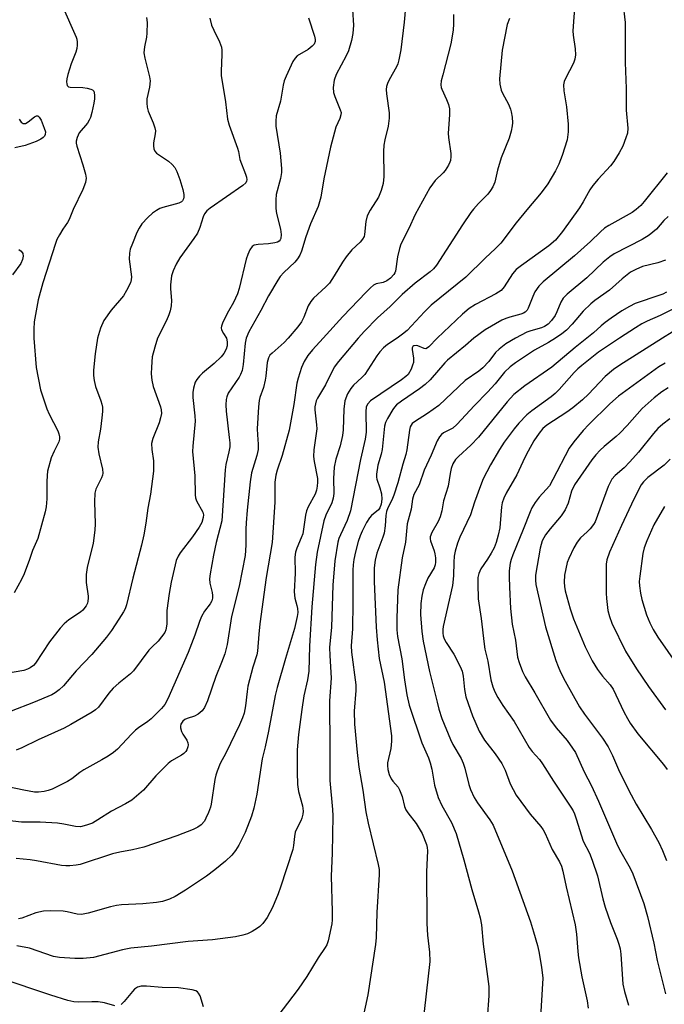
# Model space of a CAD drawing. Units: inches. Extents: x 1327762 to 1333763, y 529446 to 533446.
# Drawn here: x 1328388 to 1328564, y 530819 to 531087 of the extents above; entities that cross this region are included whole.
import ezdxf

# ---------------------------------------------------------------- set-up
doc = ezdxf.new("R2010")
doc.units = ezdxf.units.IN
doc.header["$MEASUREMENT"] = 0
doc.layers.add('Undefined', color=1, linetype='Continuous')

msp = doc.modelspace()

# ---------------------------------------------------------------- linework, layer by layer
at = {"layer": 'Undefined'}
for points, elevation in [([(1328467.11, 531087.32), (1328468.69, 531082.27), (1328468.87, 531081.43), (1328468.87, 531080.88), (1328468.64, 531080.14), (1328468.12, 531079.54), (1328466.97, 531078.7), (1328464, 531076.92), (1328463.41, 531076.34), (1328462.82, 531075.37), (1328460.99, 531071.43), (1328460.47, 531070.09), (1328460.21, 531068.99), (1328459.47, 531064.57), (1328458.32, 531060.57), (1328458.15, 531059.16), (1328458.21, 531057.74), (1328459.41, 531050.42), (1328459.77, 531046.29), (1328459.7, 531045.17), (1328459.43, 531043.53), (1328458.31, 531039.15), (1328458.19, 531037.69), (1328458.18, 531035.35), (1328458.37, 531033.95), (1328459.44, 531029.71), (1328459.62, 531028.28), (1328459.56, 531027.21), (1328459.38, 531026.81), (1328459.1, 531026.48), (1328458.67, 531026.22), (1328457.9, 531025.98), (1328456.22, 531025.69), (1328453.37, 531025.58), (1328452.33, 531025.37), (1328451.71, 531024.98), (1328451.13, 531024.12), (1328450.55, 531022.85), (1328450.07, 531021.54), (1328448.17, 531013.6), (1328447.73, 531012.14), (1328446.66, 531009.78), (1328445.29, 531007.4), (1328444.39, 531005.62), (1328443.66, 531004.08), (1328443.39, 531003.31), (1328443.33, 531002.81), (1328443.44, 531002.28), (1328443.94, 531001.31), (1328444.76, 531000)], 396), ([(1328479.07, 531089.5), (1328479.33, 531085.29), (1328479.15, 531083.05), (1328478.78, 531081.09), (1328477.94, 531078.33), (1328477.31, 531076.98), (1328474.64, 531071.83), (1328474.05, 531070.28), (1328473.84, 531068.33), (1328473.91, 531066.95), (1328474.25, 531065.83), (1328475.75, 531062.25), (1328475.94, 531061.51), (1328475.93, 531060.84), (1328475.63, 531059.88), (1328474.51, 531057.47), (1328473.04, 531052.03), (1328471.28, 531043.42), (1328470.42, 531038.46), (1328469.76, 531035.88), (1328467.64, 531031.2), (1328466.39, 531027.63), (1328465.18, 531023.71), (1328464.72, 531022.64), (1328464.08, 531021.64), (1328463.36, 531020.7), (1328460.39, 531017.88), (1328459.41, 531016.78), (1328458.72, 531015.83), (1328456.16, 531011.55), (1328454.1, 531007.52), (1328450.88, 531001.76), (1328450.07, 531000)], 394), ([(1328440.23, 531087.24), (1328440.71, 531085.28), (1328441.27, 531083.93), (1328442.87, 531080.78), (1328443.41, 531079.3), (1328443.51, 531078.44), (1328443.52, 531077.28), (1328443.27, 531072.73), (1328443.28, 531071.6), (1328444.45, 531064.38), (1328445.01, 531059.71), (1328445.47, 531058.07), (1328447.78, 531051.75), (1328448.01, 531050.91), (1328448.36, 531048.67), (1328449.94, 531044.74), (1328450.17, 531043.93), (1328450.26, 531043.18), (1328450.19, 531042.76), (1328450, 531042.35), (1328449.23, 531041.58), (1328440.29, 531035.43), (1328439.42, 531034.73), (1328438.76, 531033.92), (1328438.4, 531033.07), (1328437.49, 531030.2), (1328436.84, 531028.63), (1328435.89, 531027.17), (1328432.05, 531021.87), (1328431.06, 531020.14), (1328430.2, 531018.37), (1328429.82, 531017.02), (1328429.48, 531014.54), (1328429.48, 531013.45), (1328429.8, 531010.26), (1328429.68, 531008.85), (1328429.42, 531007.46), (1328429.08, 531006.4), (1328428.42, 531004.85), (1328425.99, 531000)], 398), ([(1328564.79, 531045.1), (1328558.51, 531037.28), (1328557.55, 531036.18), (1328556.35, 531035.08), (1328555.23, 531034.26), (1328548.88, 531030.75), (1328547.67, 531029.98), (1328546.56, 531029.02), (1328543.86, 531026.4), (1328539.5, 531022.5), (1328530.97, 531015.41), (1328529.82, 531014.19), (1328528.76, 531012.62), (1328528.15, 531011.39), (1328526.94, 531008.23), (1328526.59, 531007.61), (1328526.11, 531007.11), (1328525.66, 531006.84), (1328524.91, 531006.53), (1328521.9, 531005.75), (1328520.78, 531005.37), (1328519.71, 531004.9), (1328515.19, 531002.32), (1328512.11, 531000)], 382), ([(1328565.03, 531033.2), (1328563.88, 531032.11), (1328561.85, 531029.74), (1328559.89, 531028.1), (1328557.94, 531026.92), (1328550.32, 531022.99), (1328549.12, 531022.22), (1328547.3, 531020.74), (1328542.92, 531016.46), (1328537.5, 531011.97), (1328536.44, 531010.94), (1328535.76, 531009.87), (1328534.74, 531007.22), (1328534.25, 531006.2), (1328533.29, 531004.83), (1328532.32, 531003.83), (1328531.34, 531003.2), (1328530.55, 531002.83), (1328527.6, 531002.03), (1328526.58, 531001.66), (1328523.41, 531000)], 380), ([(1328564.3, 531021.29), (1328562.25, 531020.53), (1328558.01, 531019.52), (1328556.23, 531018.77), (1328554.77, 531017.99), (1328552.49, 531016.19), (1328549.03, 531013.08), (1328545.09, 531010.28), (1328543.97, 531009.37), (1328541.88, 531007.34), (1328538.88, 531003.84), (1328537.32, 531002.17), (1328536.1, 531001.17), (1328534.32, 531000)], 378), ([(1328564.55, 531012.59), (1328563.53, 531012.04), (1328562.75, 531011.73), (1328556.06, 531009.45), (1328554.48, 531008.68), (1328552.43, 531007.51), (1328549.49, 531005.5), (1328547.89, 531004.3), (1328546.8, 531003.42), (1328544.68, 531001.48), (1328542.85, 531000)], 376), ([(1328567.02, 531008.31), (1328562.8, 531006.17), (1328559.33, 531004.66), (1328557.83, 531003.9), (1328556.12, 531002.88), (1328551.81, 531000)], 374), ([(1328568.71, 531003.28), (1328563.46, 531000)], 372), ([(1328409.59, 531000), (1328408.96, 530995.78), (1328408.56, 530991.32), (1328408.51, 530989.83), (1328408.68, 530988.48), (1328409.05, 530986.88), (1328410.53, 530982.94), (1328410.8, 530982.09), (1328410.95, 530981.24), (1328410.98, 530980.08), (1328410.84, 530978.36), (1328410.43, 530975.24), (1328409.83, 530971.78), (1328409.72, 530970.32), (1328409.98, 530968.53), (1328410.99, 530964.35), (1328411.11, 530963.25), (1328411.03, 530962.73), (1328410.75, 530961.99), (1328409.15, 530958.85), (1328408.89, 530957.79), (1328408.84, 530955.48), (1328408.99, 530949.46), (1328408.89, 530947.72), (1328408.42, 530944.17), (1328406.85, 530937.55), (1328406.59, 530935.67), (1328406.57, 530933.44), (1328407.09, 530929.75), (1328407.11, 530929.19), (1328407.02, 530928.37), (1328406.88, 530927.85), (1328406.51, 530927.07), (1328405.64, 530925.92), (1328404.97, 530925.38), (1328401.79, 530923.32), (1328400.57, 530922.22), (1328399.45, 530921.04), (1328396.54, 530917.33), (1328392.77, 530911.48), (1328392.23, 530910.87), (1328391.33, 530910.2), (1328390.59, 530909.83), (1328389.56, 530909.52), (1328383.73, 530908.48)], 400), ([(1328450.07, 531000), (1328449.87, 530998.63), (1328449.34, 530992.86), (1328449, 530991.18), (1328448.59, 530990.13), (1328448.19, 530989.38), (1328445.25, 530985.02), (1328444.86, 530984.08), (1328444.7, 530983.32), (1328444.62, 530981.89), (1328444.66, 530980.16), (1328445.5, 530973), (1328445.62, 530971.54), (1328445.62, 530970.39), (1328445.41, 530969.05), (1328444.61, 530965.63), (1328444.37, 530964.18), (1328443.51, 530950.28), (1328441.98, 530944.4), (1328441.23, 530940.93), (1328440.28, 530935.84), (1328440.17, 530934.44), (1328440.19, 530933.32), (1328440.83, 530930.72), (1328440.95, 530929.92), (1328440.93, 530929.19), (1328440.75, 530928.46), (1328440.32, 530927.65), (1328438.73, 530925.61), (1328437.95, 530924.17), (1328437.44, 530922.87), (1328436.15, 530919.07), (1328434.35, 530914.43), (1328428.8, 530901.75), (1328427.98, 530900.23), (1328427.02, 530899.11), (1328424.22, 530896.31), (1328423.3, 530895.57), (1328420.78, 530893.86), (1328419.99, 530893.23), (1328418.87, 530892.14), (1328415.11, 530888.09), (1328414.02, 530887.14), (1328412.55, 530886.17), (1328410.78, 530885.11), (1328405.9, 530882.47), (1328404.78, 530881.69), (1328402.62, 530879.98), (1328401.46, 530879.26), (1328397.31, 530877.18), (1328396.24, 530876.8), (1328395.08, 530876.56), (1328393.61, 530876.36), (1328392.45, 530876.37), (1328389.6, 530876.85), (1328384.78, 530877.85)], 394), ([(1328461.58, 531000), (1328460.44, 530998.89), (1328457.15, 530995.97), (1328456.59, 530995.37), (1328456.17, 530994.71), (1328455.81, 530993.44), (1328455.5, 530989.71), (1328455.33, 530988.57), (1328454.8, 530986.59), (1328453.87, 530983.9), (1328453.67, 530983.06), (1328453.47, 530981.28), (1328453.11, 530975.33), (1328453.16, 530973.7), (1328453.4, 530971.14), (1328453.37, 530969.7), (1328453.05, 530968.03), (1328451.61, 530963.34), (1328451.17, 530960.93), (1328450.37, 530953.21), (1328450.1, 530949.75), (1328450.02, 530948.01), (1328450.01, 530943.6), (1328449.81, 530940.84), (1328448.21, 530932.46), (1328446.16, 530924.2), (1328444.91, 530916.54), (1328444.61, 530915.15), (1328444.28, 530914.06), (1328443.4, 530911.65), (1328441.84, 530907.84), (1328439.59, 530901.26), (1328438.79, 530899.43), (1328438.09, 530898.54), (1328437.02, 530897.59), (1328436.04, 530897.02), (1328434.09, 530896.44), (1328433.38, 530896.12), (1328432.86, 530895.68), (1328432.36, 530894.83), (1328432.24, 530894.36), (1328432.25, 530893.87), (1328432.53, 530892.86), (1328432.89, 530892.13), (1328433.96, 530890.49), (1328434.26, 530889.77), (1328434.29, 530889.24), (1328434.21, 530888.7), (1328433.96, 530887.92), (1328433.69, 530887.44), (1328433.15, 530886.88), (1328432.51, 530886.41), (1328429.75, 530884.89), (1328428.83, 530884.17), (1328425.5, 530880.79), (1328422.13, 530876.93), (1328420.26, 530875.22), (1328418.95, 530874.16), (1328417.23, 530873.16), (1328413.4, 530871.2), (1328409.74, 530868.81), (1328408.26, 530867.94), (1328406.65, 530867.31), (1328404.97, 530866.93), (1328403.66, 530866.98), (1328400.48, 530867.66), (1328398.71, 530867.86), (1328393.98, 530868.17), (1328388.94, 530868.21), (1328385.02, 530868.6)], 392), ([(1328425.99, 531000), (1328425.2, 530997.57), (1328424.55, 530994.98), (1328424.29, 530992.09), (1328424.27, 530990.34), (1328424.47, 530988.57), (1328424.8, 530986.82), (1328426.82, 530981.29), (1328427, 530980.49), (1328427.02, 530979.49), (1328426.81, 530978.34), (1328426.42, 530976.92), (1328424.7, 530972.67), (1328424.38, 530971.35), (1328424.4, 530969.73), (1328424.87, 530966.6), (1328424.85, 530963.76), (1328424.1, 530957.52), (1328423.32, 530953.73), (1328422.8, 530949.66), (1328422.28, 530946.48), (1328421.63, 530943.66), (1328419.24, 530934.65), (1328417.54, 530927.35), (1328417.17, 530926.31), (1328416.71, 530925.44), (1328415.42, 530923.51), (1328413.47, 530920.36), (1328412.12, 530918.55), (1328408.07, 530913.86), (1328403.86, 530909.42), (1328400.4, 530905.31), (1328399.22, 530904.18), (1328398.14, 530903.37), (1328397.17, 530902.88), (1328392.17, 530900.77), (1328386.16, 530898.4)], 398), ([(1328392.26, 531000), (1328392.9, 530992.02), (1328394.09, 530985.92), (1328395.84, 530980.76), (1328396.51, 530979.3), (1328398.81, 530974.75), (1328399.13, 530973.97), (1328399.32, 530973.18), (1328399.27, 530972.47), (1328399.07, 530971.75), (1328397.8, 530969.22), (1328397.03, 530967.39), (1328396.06, 530963.75), (1328395.9, 530962.61), (1328395.81, 530960.89), (1328395.85, 530956.27), (1328395.65, 530954.06), (1328395.42, 530952.67), (1328393.35, 530945.41), (1328391.94, 530942.17), (1328391.09, 530939.69), (1328389.64, 530935.85), (1328388.91, 530934.25), (1328386.92, 530930.62)], 402), ([(1328471.08, 531000), (1328468.15, 530996.84), (1328466.93, 530995.33), (1328465.9, 530993.71), (1328465.21, 530992.05), (1328464.26, 530989.14), (1328463.9, 530987.74), (1328463.08, 530981.93), (1328461.86, 530974.92), (1328459.93, 530968.04), (1328458.56, 530964.09), (1328458.21, 530962.72), (1328457.92, 530960.78), (1328457.94, 530955.33), (1328457.15, 530944.38), (1328455.54, 530934.79), (1328453.83, 530922.22), (1328453.55, 530919.42), (1328453.24, 530914.79), (1328453.02, 530913.72), (1328451.97, 530910.42), (1328450.58, 530905.23), (1328450.34, 530903.75), (1328449.91, 530899.89), (1328449.54, 530897.91), (1328449.11, 530896.61), (1328448.31, 530894.68), (1328444.58, 530886.98), (1328443.03, 530884.14), (1328442.18, 530882.06), (1328441.84, 530880.99), (1328441.6, 530879.82), (1328440.59, 530873.07), (1328440.37, 530872.22), (1328439.86, 530870.84), (1328439.16, 530869.22), (1328438.73, 530868.47), (1328437.83, 530867.45), (1328436.98, 530866.77), (1328435.66, 530866.13), (1328431.2, 530864.45), (1328422.25, 530861.4), (1328419.2, 530860.64), (1328415.7, 530859.99), (1328413.75, 530859.54), (1328404.93, 530856.67), (1328403.81, 530856.46), (1328402.13, 530856.3), (1328401.01, 530856.25), (1328399.85, 530856.36), (1328393.01, 530857.68), (1328391.3, 530857.93), (1328387.45, 530858.29)], 390), ([(1328444.76, 531000), (1328444.92, 530999.04), (1328444.9, 530997.91), (1328444.68, 530997.02), (1328444.06, 530995.84), (1328443.31, 530994.97), (1328441.42, 530993.16), (1328438.26, 530990.51), (1328437.42, 530989.7), (1328436.71, 530988.8), (1328436.27, 530988.06), (1328435.75, 530986.41), (1328435.61, 530985.26), (1328435.61, 530983.82), (1328436.12, 530978.85), (1328436.19, 530977.39), (1328435.56, 530970.62), (1328435.5, 530969.16), (1328436.09, 530962.55), (1328436.26, 530957.34), (1328436.36, 530956.52), (1328436.59, 530955.75), (1328438.3, 530952.61), (1328438.46, 530951.91), (1328438.44, 530951.21), (1328438.02, 530949.81), (1328437.33, 530948.52), (1328435.52, 530945.87), (1328432.15, 530941.55), (1328431.58, 530940.63), (1328431.07, 530939.42), (1328429.71, 530933.54), (1328429.18, 530930.43), (1328428.55, 530925.84), (1328428.52, 530922.1), (1328428.27, 530920.58), (1328427.93, 530919.84), (1328427.09, 530918.64), (1328426.13, 530917.52), (1328424.49, 530915.98), (1328423.62, 530915.03), (1328419.45, 530909.41), (1328418.62, 530908.61), (1328415.44, 530906.07), (1328413.89, 530904.69), (1328412.69, 530903.29), (1328409.86, 530899.52), (1328409.09, 530898.78), (1328408.17, 530898.13), (1328402.38, 530894.76), (1328400.59, 530893.8), (1328393.5, 530890.57), (1328389.05, 530888.38), (1328387.46, 530887.78)], 396), ([(1328491.19, 531000), (1328488.56, 530998.27), (1328487.51, 530997.35), (1328486.55, 530996.34), (1328485.71, 530995.2), (1328482.38, 530990.14), (1328481.61, 530989.32), (1328479.33, 530987.18), (1328478.58, 530986.34), (1328477.75, 530984.85), (1328477.02, 530982.99), (1328476.72, 530980.64), (1328476.52, 530975.02), (1328476.37, 530973.55), (1328475.67, 530970.67), (1328474.5, 530967.09), (1328474.09, 530964.91), (1328473.89, 530961.81), (1328473.94, 530957.73), (1328473.83, 530956.41), (1328473.42, 530955.18), (1328471.8, 530951.82), (1328471.27, 530950.3), (1328469.47, 530941.71), (1328469.01, 530938.41), (1328468, 530926.82), (1328467.36, 530916.12), (1328467.22, 530909.27), (1328466.85, 530906.97), (1328465.85, 530902.59), (1328465.24, 530898.84), (1328464.38, 530892.05), (1328463.98, 530887.92), (1328463.98, 530881.8), (1328464.13, 530878.46), (1328464.39, 530876.48), (1328465.43, 530872.58), (1328465.59, 530871.14), (1328465.52, 530870.32), (1328465.27, 530869.26), (1328464.99, 530868.49), (1328463.79, 530866.22), (1328463.46, 530865.45), (1328463.24, 530864.3), (1328463.01, 530861.82), (1328462.79, 530860.72), (1328459.5, 530850.46), (1328458.84, 530848.62), (1328457.3, 530844.92), (1328455.86, 530842.22), (1328455.41, 530841.52), (1328454.65, 530840.6), (1328453.81, 530839.77), (1328453.16, 530839.25), (1328451.76, 530838.34), (1328450.51, 530837.78), (1328449.19, 530837.35), (1328447.19, 530836.97), (1328440.94, 530836.12), (1328434.33, 530835.62), (1328424.37, 530834.39), (1328418.74, 530833.84), (1328416.46, 530833.37), (1328408.53, 530831.31), (1328405.74, 530831.04), (1328403.45, 530831.01), (1328399.31, 530831.29), (1328397.64, 530831.59), (1328391.13, 530833.84), (1328387.7, 530834.5)], 386), ([(1328480.59, 531000), (1328475.29, 530993.69), (1328474.1, 530992.13), (1328471.74, 530987.33), (1328469.54, 530983.66), (1328469.21, 530982.94), (1328468.96, 530982.14), (1328468.84, 530981.29), (1328468.85, 530980.46), (1328469.28, 530976.46), (1328469.33, 530975.31), (1328468.58, 530969.59), (1328468.46, 530967.83), (1328468.63, 530966.4), (1328469.51, 530961.82), (1328469.57, 530960.76), (1328469.47, 530959.67), (1328469.24, 530958.59), (1328468.88, 530957.52), (1328467, 530954.06), (1328466.52, 530952.98), (1328466.25, 530951.84), (1328465.75, 530948.03), (1328465.5, 530946.76), (1328465.12, 530945.67), (1328463.87, 530942.82), (1328463.55, 530941.74), (1328463.38, 530940.32), (1328463.47, 530935.99), (1328463.22, 530930.92), (1328463.39, 530929.23), (1328463.94, 530927.23), (1328464.08, 530926.41), (1328464.14, 530925.32), (1328464.04, 530924.2), (1328463.29, 530920.95), (1328460.84, 530912.8), (1328458.55, 530904.89), (1328457.99, 530902.71), (1328456.21, 530892.92), (1328455.32, 530888.73), (1328454.49, 530885.38), (1328453.04, 530875.84), (1328452.22, 530871.94), (1328451.54, 530869.85), (1328449.88, 530865.39), (1328448.14, 530861.92), (1328447.25, 530860.41), (1328446.24, 530859.15), (1328444.51, 530857.51), (1328441.58, 530855.16), (1328439.31, 530853.46), (1328433.62, 530849.68), (1328430.75, 530847.94), (1328429.25, 530847.16), (1328427.36, 530846.57), (1328425.71, 530846.31), (1328422.02, 530845.94), (1328416.17, 530845.63), (1328414.79, 530845.49), (1328413.18, 530845.12), (1328407.12, 530843.41), (1328405.26, 530843.06), (1328404.08, 530843.12), (1328401.38, 530843.72), (1328400.25, 530843.88), (1328396.7, 530844), (1328394.94, 530843.94), (1328392.86, 530843.43), (1328389, 530842.05), (1328388.15, 530841.85)], 388), ([(1328502.13, 531000), (1328499.84, 530997.62), (1328499.26, 530997.21), (1328499.06, 530997.15), (1328498.61, 530997.19), (1328496.9, 530997.91), (1328496.41, 530998.04), (1328495.76, 530997.98), (1328495.46, 530997.78), (1328495.3, 530997.42), (1328495.28, 530996.91), (1328495.68, 530994.58), (1328495.68, 530993.43), (1328495.45, 530992.64), (1328495.03, 530991.6), (1328494.19, 530990.16), (1328493.59, 530989.56), (1328492.43, 530988.69), (1328483.97, 530982.93), (1328483.21, 530982.15), (1328482.81, 530981.33), (1328482.67, 530979.93), (1328482.76, 530974.42), (1328482.54, 530972.49), (1328481.28, 530966.94), (1328478.48, 530953), (1328477.63, 530950.33), (1328475.77, 530946.49), (1328475.36, 530945.44), (1328475.09, 530944.44), (1328474.3, 530939.34), (1328473.68, 530932.74), (1328473.31, 530921.25), (1328472.83, 530915.8), (1328472.86, 530913.53), (1328473.27, 530907.41), (1328472.82, 530901.25), (1328472.78, 530899.5), (1328472.94, 530889.74), (1328472.94, 530879.55), (1328473.6, 530871.65), (1328473.68, 530869.9), (1328473.54, 530859.7), (1328473.22, 530853.43), (1328473.57, 530843.82), (1328473.55, 530841.59), (1328473.45, 530840.47), (1328472.44, 530835.88), (1328472.07, 530834.77), (1328471.66, 530834.02), (1328469.74, 530831.17), (1328466.67, 530826.11), (1328464.27, 530822.69), (1328457.32, 530813.51)], 384), ([(1328512.11, 531000), (1328509.87, 530998.04), (1328504.95, 530994.04), (1328504.2, 530993.28), (1328500.2, 530988.71), (1328498.83, 530987.36), (1328497.28, 530986.2), (1328492.41, 530982.89), (1328491.09, 530981.83), (1328490.53, 530981.24), (1328490.02, 530980.55), (1328488.56, 530978.1), (1328488.07, 530977.08), (1328487.8, 530976.08), (1328487.13, 530969.65), (1328486.85, 530968.43), (1328485.99, 530965.46), (1328485.62, 530962.95), (1328485.61, 530962.12), (1328485.7, 530961.6), (1328486.55, 530959.28), (1328486.99, 530957.6), (1328487.03, 530956.2), (1328486.84, 530954.83), (1328486.53, 530953.84), (1328486.11, 530953.22), (1328484.22, 530951.7), (1328483.67, 530951.07), (1328482.92, 530949.82), (1328481.71, 530947.46), (1328481.12, 530946.14), (1328480.62, 530944.59), (1328479.87, 530941.83), (1328479.4, 530939.69), (1328479.22, 530938.28), (1328479.15, 530936.84), (1328479.16, 530927.89), (1328479.04, 530920.86), (1328478.67, 530916.21), (1328478.82, 530914.47), (1328479.98, 530905.62), (1328479.95, 530904.01), (1328479.5, 530898.44), (1328479.61, 530894.86), (1328480.34, 530887.17), (1328480.8, 530883.14), (1328481.89, 530876.89), (1328482.71, 530871.03), (1328483.31, 530867.92), (1328486.09, 530856.62), (1328486.3, 530855.27), (1328486.34, 530853.94), (1328485.65, 530843.52), (1328485.47, 530836.79), (1328485.33, 530834.8), (1328483.21, 530821.15), (1328481.83, 530814.44)], 382), ([(1328523.41, 531000), (1328520.82, 530998.5), (1328518.99, 530997.06), (1328518.03, 530996.09), (1328516.17, 530993.68), (1328514.56, 530991.95), (1328513.44, 530991.05), (1328509.79, 530988.49), (1328502.59, 530981.67), (1328499.5, 530979.46), (1328495.91, 530977.27), (1328495.32, 530976.75), (1328495.02, 530976.33), (1328494.8, 530975.83), (1328494.59, 530974.98), (1328493.9, 530969.63), (1328493.63, 530968.29), (1328492.81, 530965.72), (1328491.43, 530960.64), (1328490.34, 530957.25), (1328489.82, 530955.86), (1328488.73, 530953.77), (1328488.36, 530952.79), (1328488.17, 530951.74), (1328487.98, 530948.89), (1328487.65, 530946.88), (1328487.32, 530945.82), (1328485.66, 530941.48), (1328485.2, 530939.51), (1328485, 530937.44), (1328484.96, 530933.72), (1328485.55, 530921.32), (1328485.8, 530917.88), (1328486.33, 530912.8), (1328487.7, 530906.28), (1328489.7, 530891.67), (1328489.69, 530890.25), (1328489.49, 530888.26), (1328488.64, 530884.36), (1328488.62, 530883.57), (1328488.72, 530882.52), (1328489.08, 530881.15), (1328489.59, 530879.96), (1328490.02, 530879.34), (1328491.49, 530877.7), (1328491.91, 530876.99), (1328492.55, 530875.15), (1328493.23, 530872.47), (1328493.6, 530871.56), (1328494.17, 530870.68), (1328496.44, 530867.77), (1328498.02, 530865.11), (1328499.21, 530862.08), (1328499.44, 530861.23), (1328499.52, 530860.4), (1328499.22, 530854.67), (1328499.22, 530850.31), (1328499.35, 530845.28), (1328499.31, 530840.57), (1328499.53, 530837.36), (1328500.04, 530832.79), (1328500.13, 530830.2), (1328498.09, 530812.63)], 380), ([(1328534.32, 531000), (1328532.43, 530998.84), (1328528.59, 530996.78), (1328523.42, 530993.3), (1328522.02, 530992.25), (1328520.48, 530990.75), (1328517.91, 530987.61), (1328515.82, 530985.27), (1328512.29, 530981.72), (1328507.5, 530976.48), (1328506.35, 530975.55), (1328503.88, 530974.2), (1328503.29, 530973.74), (1328502.78, 530973.19), (1328502.12, 530972.02), (1328500.5, 530968.17), (1328498.54, 530964.04), (1328497.19, 530960.03), (1328495.76, 530957.41), (1328495.42, 530956.17), (1328495.03, 530953.45), (1328493.96, 530949.4), (1328493.48, 530944.42), (1328492.62, 530940.19), (1328491.45, 530931.48), (1328491.18, 530923.77), (1328491.18, 530920.6), (1328491.34, 530918.78), (1328492.52, 530912.63), (1328493.22, 530906.98), (1328493.84, 530902.9), (1328494.51, 530900.04), (1328497.98, 530889.75), (1328499.74, 530885.66), (1328500.23, 530884.29), (1328500.67, 530882.61), (1328501.43, 530878.24), (1328502.41, 530874.93), (1328503.43, 530872.72), (1328506.06, 530868.06), (1328507.27, 530865.08), (1328509.35, 530857.91), (1328511.55, 530849.83), (1328513.41, 530843.73), (1328513.82, 530842.08), (1328514.17, 530840.18), (1328514.62, 530834.91), (1328516.16, 530823.43), (1328516.19, 530820.83), (1328515.72, 530814.67)], 378), ([(1328542.85, 531000), (1328539.67, 530997.47), (1328533.35, 530992.15), (1328525.97, 530987.05), (1328523.04, 530984.69), (1328522.09, 530983.72), (1328521.19, 530982.68), (1328513.41, 530973.09), (1328511.25, 530970.87), (1328507.91, 530967.78), (1328507.13, 530966.95), (1328506.4, 530965.81), (1328505.89, 530964.55), (1328505.62, 530963.2), (1328505.11, 530959.75), (1328503.88, 530955.74), (1328503.4, 530953), (1328502.98, 530951.39), (1328502.4, 530950.08), (1328500.64, 530947.05), (1328500.21, 530945.9), (1328500.18, 530945.39), (1328500.28, 530944.84), (1328501.28, 530942.06), (1328501.5, 530941.24), (1328501.67, 530940.14), (1328501.68, 530939.04), (1328501.54, 530938.24), (1328501.29, 530937.46), (1328499.59, 530934.63), (1328498.91, 530933.08), (1328498.34, 530931.48), (1328497.95, 530929.78), (1328497.63, 530927.77), (1328497.56, 530924.77), (1328497.94, 530920.12), (1328498.32, 530917.51), (1328500.07, 530909.25), (1328502.08, 530900.87), (1328502.62, 530898.91), (1328503.43, 530896.41), (1328505.76, 530890.66), (1328506.38, 530889.34), (1328508.62, 530885.51), (1328509.23, 530884.28), (1328509.65, 530882.92), (1328510.73, 530878.4), (1328511.2, 530877.03), (1328512.24, 530874.92), (1328513.09, 530873.41), (1328516.42, 530868.85), (1328517.35, 530867.32), (1328522.57, 530854.88), (1328527.53, 530841.06), (1328528.38, 530838.28), (1328529.42, 530834.61), (1328529.81, 530832.92), (1328530.57, 530828.71), (1328530.89, 530825.68), (1328529.83, 530807.64)], 376), ([(1328551.81, 531000), (1328546.01, 530996.25), (1328541.5, 530992.59), (1328540.42, 530991.66), (1328539.44, 530990.69), (1328535.32, 530986.06), (1328534.28, 530984.99), (1328533.15, 530984.06), (1328527.9, 530980.21), (1328526.55, 530979.1), (1328524.4, 530976.86), (1328523.12, 530975.37), (1328520.39, 530971.66), (1328519.12, 530969.74), (1328516.65, 530965.56), (1328514.68, 530961.66), (1328513.92, 530959.84), (1328512.27, 530955.36), (1328511.16, 530951.87), (1328508.27, 530945.82), (1328507.66, 530944.21), (1328507.03, 530942.03), (1328506.79, 530940.67), (1328506.66, 530939.02), (1328506.57, 530935.26), (1328506.27, 530932.67), (1328503.79, 530921.48), (1328503.68, 530920.67), (1328503.68, 530919.67), (1328503.8, 530918.92), (1328504.05, 530918.16), (1328504.56, 530917.16), (1328506.62, 530913.92), (1328508.37, 530910.6), (1328508.94, 530909.29), (1328509.24, 530907.93), (1328509.56, 530904.3), (1328509.95, 530902.33), (1328511.75, 530897.14), (1328513.57, 530892.98), (1328515.01, 530890.54), (1328517.93, 530886.82), (1328519.7, 530884.18), (1328520.63, 530882.31), (1328521.99, 530878.57), (1328523.62, 530875.55), (1328527.49, 530870.35), (1328530.34, 530867.01), (1328531.01, 530866.07), (1328531.53, 530865.06), (1328533.47, 530860.69), (1328535.45, 530857.35), (1328535.99, 530856.18), (1328536.38, 530854.86), (1328537.26, 530850.57), (1328539.69, 530840.17), (1328540.02, 530837.64), (1328540.38, 530832.95), (1328540.59, 530831.21), (1328541.47, 530826.04), (1328543, 530819.49), (1328543.22, 530817.53)], 374), ([(1328563.46, 531000), (1328551.84, 530992.65), (1328550.16, 530991.47), (1328547.89, 530989.58), (1328543.35, 530984.8), (1328541.67, 530983.2), (1328539.04, 530981.06), (1328537.4, 530979.84), (1328531.94, 530976.34), (1328530.93, 530975.44), (1328529.88, 530974.19), (1328528.42, 530972.02), (1328526.86, 530969.28), (1328525.98, 530967.54), (1328523.85, 530962.79), (1328520.94, 530957.84), (1328520.24, 530956.42), (1328519.82, 530955.14), (1328519.6, 530954.06), (1328519.31, 530949.57), (1328519.17, 530948.37), (1328518.73, 530946.36), (1328518.18, 530944.38), (1328517.6, 530942.9), (1328516.84, 530941.45), (1328515.83, 530939.81), (1328513.99, 530937.19), (1328513.47, 530935.89), (1328513.21, 530934.8), (1328513.15, 530933.08), (1328513.33, 530929.01), (1328514.07, 530923.63), (1328514.88, 530916.68), (1328515.12, 530915.27), (1328515.89, 530912.07), (1328516.71, 530906.95), (1328517.27, 530905), (1328517.79, 530903.65), (1328518.62, 530902.16), (1328520, 530899.98), (1328523.09, 530895.61), (1328527.16, 530888.51), (1328527.95, 530887.45), (1328529.95, 530885.22), (1328530.81, 530884.04), (1328533.79, 530879.38), (1328538.51, 530872.27), (1328539.12, 530871.25), (1328539.49, 530870.45), (1328539.98, 530869.09), (1328541.87, 530863.02), (1328543.6, 530859.71), (1328544.36, 530857.78), (1328545.74, 530853.54), (1328547.25, 530847.27), (1328547.9, 530845.01), (1328549.29, 530840.83), (1328551.14, 530836.31), (1328551.6, 530834.97), (1328551.91, 530833.66), (1328552.1, 530832.24), (1328552.67, 530824.05), (1328553.1, 530822.02), (1328554.24, 530818.31)], 372), ([(1328564.2, 530993.25), (1328562.45, 530992.24), (1328551.47, 530984.24), (1328549.12, 530982.16), (1328543.39, 530976.52), (1328541.85, 530974.84), (1328539.35, 530971.82), (1328538.08, 530970.06), (1328533.66, 530961.53), (1328532.67, 530959.82), (1328531.83, 530958.76), (1328529.86, 530956.69), (1328528.85, 530955.28), (1328527.93, 530953.81), (1328527.44, 530952.75), (1328525.56, 530947.89), (1328522.75, 530940.99), (1328522.3, 530939.73), (1328522.03, 530938.72), (1328521.76, 530936.67), (1328521.7, 530934.98), (1328521.78, 530932.16), (1328522.11, 530926.39), (1328522.57, 530922.07), (1328523.42, 530917.79), (1328524.03, 530913.1), (1328524.41, 530911.69), (1328525.37, 530909.24), (1328526.1, 530907.75), (1328528.7, 530903.41), (1328532.99, 530895.95), (1328534.53, 530893.84), (1328537.52, 530890.4), (1328539.01, 530888.33), (1328539.76, 530887.13), (1328542.19, 530881.85), (1328544.13, 530878.05), (1328546.09, 530873.93), (1328551.27, 530861.85), (1328552.17, 530860.09), (1328554.65, 530855.67), (1328555.4, 530854.09), (1328558.39, 530846), (1328559.44, 530842.51), (1328561.09, 530835.2), (1328562.04, 530830.48), (1328564.33, 530821.42)], 370), ([(1328565.04, 530986.52), (1328563.33, 530985.38), (1328561.21, 530983.79), (1328557.91, 530980.83), (1328553.84, 530976.2), (1328551.87, 530974.17), (1328550.84, 530973.23), (1328547.59, 530970.53), (1328546.53, 530969.55), (1328545.35, 530968.24), (1328544.26, 530966.88), (1328539.54, 530960.05), (1328538.71, 530958.37), (1328537.78, 530955.09), (1328536.99, 530953.24), (1328535.89, 530951.6), (1328532.85, 530948.07), (1328531.64, 530946.48), (1328530.73, 530944.78), (1328530.15, 530942.8), (1328528.91, 530935.42), (1328528.88, 530934.07), (1328529.01, 530932.9), (1328531.6, 530921.42), (1328534.46, 530912.19), (1328535.04, 530910.59), (1328535.72, 530909.05), (1328537.02, 530906.55), (1328540.85, 530899.61), (1328542.23, 530897.57), (1328547.11, 530891.06), (1328548.68, 530888.69), (1328549.87, 530886.36), (1328551.81, 530881.86), (1328554.97, 530875.58), (1328556.35, 530873.06), (1328560.44, 530866.21), (1328562.47, 530862.59), (1328563.5, 530860.46), (1328564.61, 530857.73)], 368), ([(1328565.48, 530978.04), (1328563.54, 530976.61), (1328562.22, 530975.41), (1328561.05, 530974.07), (1328556.92, 530968.98), (1328554.61, 530966.34), (1328553, 530964.71), (1328550.55, 530962.65), (1328549.71, 530961.62), (1328549.3, 530960.92), (1328548.72, 530959.61), (1328545.14, 530949.98), (1328544.7, 530949.26), (1328543.78, 530948.11), (1328542.96, 530947.25), (1328541.18, 530945.63), (1328540.2, 530944.41), (1328539.36, 530942.87), (1328537.95, 530939.97), (1328537.56, 530938.87), (1328537.14, 530937.18), (1328536.82, 530935.47), (1328536.68, 530933.58), (1328536.76, 530932.39), (1328537, 530931.23), (1328538.32, 530926.33), (1328539.2, 530923.54), (1328542.4, 530915.97), (1328544.31, 530912.15), (1328545.76, 530909.76), (1328547.15, 530907.92), (1328549.24, 530905.61), (1328550.08, 530904.41), (1328552.95, 530898.24), (1328553.92, 530896.41), (1328554.71, 530895.17), (1328556.76, 530892.28), (1328563.77, 530883.92), (1328564.76, 530882.5)], 366), ([(1328414.39, 530818.17), (1328411.54, 530818.91), (1328409.85, 530819.18), (1328408.11, 530819.25), (1328404.47, 530819.1), (1328403.18, 530819.19), (1328401.58, 530819.59), (1328396.93, 530821.07), (1328383.16, 530825.67)], 384), ([(1328438.45, 530817.88), (1328437.55, 530820.83), (1328437.16, 530821.56), (1328436.82, 530821.91), (1328436.41, 530822.18), (1328435.39, 530822.53), (1328431.68, 530823.03), (1328427.2, 530823.12), (1328422.95, 530823.47), (1328421.56, 530823.46), (1328420.55, 530823.22), (1328419.74, 530822.71), (1328419.14, 530822.08), (1328416.93, 530819.31), (1328416.07, 530818.53)], 384)]:
    msp.add_lwpolyline(points, dxfattribs=dict(at, elevation=elevation))
for points in [[(1328399.94, 531090.88, 402), (1328403.8, 531082.07, 402), (1328403.96, 531081.52, 402), (1328404.09, 531080.67, 402), (1328404.11, 531079.81, 402), (1328404.02, 531078.96, 402), (1328403.7, 531077.9, 402), (1328402.43, 531074.75, 402), (1328401.56, 531071.87, 402), (1328401.31, 531070.7, 402), (1328401.23, 531069.85, 402), (1328401.24, 531069.32, 402), (1328401.38, 531068.87, 402), (1328401.74, 531068.52, 402), (1328402.19, 531068.38, 402), (1328405.61, 531068.29, 402), (1328406.78, 531068.14, 402), (1328407.86, 531067.89, 402), (1328408.3, 531067.67, 402), (1328408.59, 531067.33, 402), (1328408.8, 531066.36, 402), (1328408.78, 531065.25, 402), (1328408.61, 531064.05, 402), (1328408.1, 531061.46, 402), (1328407.73, 531060.15, 402), (1328407.37, 531059.38, 402), (1328406.9, 531058.64, 402), (1328404.66, 531055.92, 402), (1328404.1, 531054.71, 402), (1328403.85, 531053.7, 402), (1328403.85, 531053.16, 402), (1328404.01, 531052.31, 402), (1328405.68, 531047.22, 402), (1328406.37, 531044.69, 402), (1328406.51, 531043.57, 402), (1328406.33, 531042.46, 402), (1328405.63, 531040.54, 402), (1328402.96, 531035.1, 402), (1328401.89, 531032.31, 402), (1328401.48, 531031.57, 402), (1328400.2, 531029.72, 402), (1328399.27, 531028.19, 402), (1328398.58, 531026.89, 402), (1328398.15, 531025.8, 402), (1328394.78, 531015.1, 402), (1328393.49, 531010.5, 402), (1328392.41, 531004.5, 402), (1328392.28, 531002.52, 402), (1328392.26, 531000, 402)], [(1328493.47, 531090.24, 392), (1328493.11, 531086.13, 392), (1328492.25, 531078.62, 392), (1328491.71, 531075.82, 392), (1328491.41, 531074.73, 392), (1328491.09, 531073.94, 392), (1328489.06, 531070.44, 392), (1328488.57, 531069.39, 392), (1328488.32, 531068.59, 392), (1328488.26, 531067.73, 392), (1328488.32, 531066.55, 392), (1328489.02, 531061.38, 392), (1328489.09, 531059.97, 392), (1328488.79, 531057.8, 392), (1328487.87, 531054.06, 392), (1328487.61, 531052.64, 392), (1328487.52, 531050.89, 392), (1328487.62, 531044.09, 392), (1328487.43, 531042.19, 392), (1328486.91, 531040.29, 392), (1328486.12, 531038.48, 392), (1328483.86, 531034.89, 392), (1328483.09, 531033.39, 392), (1328482.71, 531031.8, 392), (1328482.36, 531028.23, 392), (1328482.2, 531027.73, 392), (1328481.82, 531027.03, 392), (1328481.15, 531026.18, 392), (1328478.93, 531024.07, 392), (1328477.31, 531022.16, 392), (1328476.3, 531020.69, 392), (1328474.12, 531016.98, 392), (1328472.77, 531015.04, 392), (1328471.77, 531013.99, 392), (1328468.44, 531010.88, 392), (1328467.72, 531010.03, 392), (1328466.99, 531008.82, 392), (1328465.77, 531005.73, 392), (1328465.15, 531004.5, 392), (1328464.16, 531003.11, 392), (1328461.58, 531000, 392)], [(1328539.58, 531091.24, 386), (1328539.06, 531083.73, 386), (1328539.15, 531082.58, 386), (1328539.7, 531078.86, 386), (1328539.81, 531077.21, 386), (1328539.64, 531076.06, 386), (1328539.27, 531074.94, 386), (1328537.06, 531070.76, 386), (1328536.73, 531069.95, 386), (1328536.56, 531069.08, 386), (1328536.64, 531067.43, 386), (1328537.3, 531063.05, 386), (1328537.8, 531058.28, 386), (1328537.77, 531056.28, 386), (1328537.48, 531054.03, 386), (1328536.17, 531049.78, 386), (1328535.24, 531047.4, 386), (1328534.33, 531045.57, 386), (1328532.29, 531042.05, 386), (1328530.44, 531039.6, 386), (1328526.54, 531035.03, 386), (1328523.62, 531031.48, 386), (1328519.46, 531025.88, 386), (1328518.05, 531024.45, 386), (1328515.16, 531021.78, 386), (1328509.91, 531016.61, 386), (1328500.48, 531008.99, 386), (1328498.63, 531007.24, 386), (1328493.93, 531002.15, 386), (1328492.7, 531001.07, 386), (1328491.19, 531000, 386)], [(1328552.69, 531091.44, 384), (1328553.27, 531086.01, 384), (1328553.35, 531084.58, 384), (1328553.35, 531075.12, 384), (1328553.61, 531068.01, 384), (1328553.62, 531062.16, 384), (1328554.07, 531057.23, 384), (1328553.92, 531055.83, 384), (1328553.54, 531054.56, 384), (1328552.66, 531052.29, 384), (1328551.72, 531050.54, 384), (1328550.25, 531048.11, 384), (1328549.36, 531046.98, 384), (1328545.94, 531043.38, 384), (1328544.5, 531041.63, 384), (1328543.71, 531040.43, 384), (1328541.89, 531037.2, 384), (1328540.84, 531035.55, 384), (1328536.22, 531029.12, 384), (1328534.34, 531026.76, 384), (1328532.52, 531025.16, 384), (1328525.04, 531019.85, 384), (1328523.65, 531018.77, 384), (1328522.61, 531017.56, 384), (1328520.36, 531013.98, 384), (1328519.53, 531013.01, 384), (1328518.11, 531012.08, 384), (1328512.55, 531009.2, 384), (1328510.84, 531008.07, 384), (1328509.01, 531006.54, 384), (1328502.13, 531000, 384)], [(1328423, 531087.4, 400), (1328423.15, 531085.98, 400), (1328423.09, 531083.13, 400), (1328422.96, 531082.04, 400), (1328422.39, 531079.43, 400), (1328422.27, 531077.77, 400), (1328422.51, 531076.33, 400), (1328423.81, 531071.23, 400), (1328423.97, 531070.14, 400), (1328423.79, 531068.44, 400), (1328423.09, 531065.22, 400), (1328423.03, 531064.08, 400), (1328423.11, 531062.93, 400), (1328423.41, 531061.83, 400), (1328424.83, 531058.67, 400), (1328425.24, 531057.35, 400), (1328425.39, 531056.55, 400), (1328425.37, 531055.73, 400), (1328424.88, 531053.23, 400), (1328424.85, 531052.41, 400), (1328424.93, 531051.62, 400), (1328425.21, 531050.94, 400), (1328425.73, 531050.39, 400), (1328428.94, 531048.23, 400), (1328429.99, 531047.31, 400), (1328430.71, 531046.49, 400), (1328431.25, 531045.47, 400), (1328432.08, 531043.25, 400), (1328432.85, 531040.5, 400), (1328433.12, 531039.16, 400), (1328433.15, 531038.42, 400), (1328433.09, 531037.96, 400), (1328432.82, 531037.41, 400), (1328432.5, 531037.13, 400), (1328431.82, 531036.83, 400), (1328427.42, 531035.62, 400), (1328426.62, 531035.31, 400), (1328425.68, 531034.82, 400), (1328424.58, 531034.06, 400), (1328423.3, 531032.86, 400), (1328421.7, 531031.14, 400), (1328420.94, 531030.02, 400), (1328420.31, 531028.79, 400), (1328419.12, 531025.81, 400), (1328418.56, 531024.25, 400), (1328418.31, 531023.19, 400), (1328418.27, 531021.51, 400), (1328418.87, 531016.71, 400), (1328418.83, 531015.88, 400), (1328418.59, 531015.08, 400), (1328417.57, 531013.02, 400), (1328416.68, 531011.53, 400), (1328413.35, 531007.66, 400), (1328411.37, 531004.82, 400), (1328410.46, 531002.76, 400), (1328409.59, 531000, 400)], [(1328506.57, 531088.21, 390), (1328506.57, 531085.67, 390), (1328506.48, 531083.96, 390), (1328505.88, 531080.17, 390), (1328503.63, 531071.72, 390), (1328503.25, 531070.1, 390), (1328503.12, 531069.02, 390), (1328503.2, 531068.31, 390), (1328503.35, 531067.83, 390), (1328504.66, 531065.04, 390), (1328505.18, 531063.64, 390), (1328505.47, 531062.49, 390), (1328505.51, 531060.83, 390), (1328505.15, 531055.86, 390), (1328505.23, 531054.71, 390), (1328505.82, 531050.36, 390), (1328505.85, 531049.48, 390), (1328505.72, 531048.44, 390), (1328505.58, 531047.93, 390), (1328505.23, 531047.16, 390), (1328504.3, 531045.71, 390), (1328503.72, 531045.05, 390), (1328501.61, 531043.01, 390), (1328500.11, 531041, 390), (1328496.11, 531033.7, 390), (1328494.42, 531029.94, 390), (1328492.19, 531025.59, 390), (1328491.86, 531024.47, 390), (1328491.36, 531022.17, 390), (1328490.74, 531018.29, 390), (1328490.57, 531017.8, 390), (1328490.3, 531017.33, 390), (1328489.39, 531016.36, 390), (1328488.41, 531015.62, 390), (1328487.38, 531015.22, 390), (1328485.5, 531014.83, 390), (1328484.82, 531014.43, 390), (1328483.98, 531013.74, 390), (1328482.76, 531012.56, 390), (1328476.4, 531005.94, 390), (1328471.08, 531000, 390)], [(1328521.78, 531087.11, 388), (1328521.2, 531085.46, 388), (1328519.84, 531078.48, 388), (1328519.12, 531070.64, 388), (1328519.17, 531069.23, 388), (1328519.55, 531067.6, 388), (1328519.89, 531066.8, 388), (1328521.53, 531063.73, 388), (1328522.07, 531062.45, 388), (1328522.3, 531061.65, 388), (1328522.5, 531060.2, 388), (1328522.59, 531058.73, 388), (1328522.55, 531057.86, 388), (1328522.29, 531056.45, 388), (1328521.73, 531054.51, 388), (1328519.59, 531049.17, 388), (1328518.58, 531045.78, 388), (1328517.79, 531042.52, 388), (1328517.26, 531041.22, 388), (1328516.63, 531040.23, 388), (1328515.91, 531039.3, 388), (1328513.37, 531036.75, 388), (1328511.97, 531035.2, 388), (1328511.25, 531034.27, 388), (1328509, 531030.91, 388), (1328501.94, 531019.91, 388), (1328501.12, 531018.89, 388), (1328500.26, 531018.07, 388), (1328496.17, 531014.97, 388), (1328492.62, 531011.9, 388), (1328489.33, 531008.66, 388), (1328485.91, 531005.55, 388), (1328482.33, 531001.96, 388), (1328480.59, 531000, 388)], [(1328388.3, 531059.7, 404), (1328388.82, 531058.86, 404), (1328389.38, 531058.53, 404), (1328390.02, 531058.55, 404), (1328390.72, 531058.93, 404), (1328392.44, 531060.29, 404), (1328393.05, 531060.57, 404), (1328393.36, 531060.56, 404), (1328393.79, 531060.24, 404), (1328394.27, 531059.38, 404), (1328395.14, 531057.28, 404), (1328395.44, 531056.21, 404), (1328395.41, 531055.5, 404), (1328395.21, 531055.08, 404), (1328394.88, 531054.73, 404), (1328394.24, 531054.28, 404), (1328392.89, 531053.64, 404), (1328389.91, 531052.5, 404), (1328387.13, 531051.84, 404)], [(1328388.24, 531024.22, 404), (1328388.88, 531023.74, 404), (1328389.29, 531023.13, 404), (1328389.39, 531022.34, 404), (1328389.24, 531021.5, 404), (1328388.72, 531020.38, 404), (1328386.45, 531017.25, 404)], [(1328565.54, 530967.03, 364), (1328563.92, 530965.47, 364), (1328559.49, 530962.08, 364), (1328558.35, 530960.93, 364), (1328557.69, 530960.05, 364), (1328555.64, 530956.16, 364), (1328552.35, 530949.03, 364), (1328549.09, 530941.71, 364), (1328548.33, 530939.6, 364), (1328548.15, 530938.48, 364), (1328548.1, 530937.03, 364), (1328548.14, 530930.56, 364), (1328548.21, 530929.08, 364), (1328548.59, 530925.83, 364), (1328549.04, 530924.22, 364), (1328549.7, 530922.37, 364), (1328553.44, 530914.72, 364), (1328556.37, 530909.91, 364), (1328559.68, 530905.12, 364), (1328564.32, 530898.75, 364)], [(1328564.02, 530954.21, 362), (1328561.08, 530949.18, 362), (1328559.18, 530944.84, 362), (1328558.47, 530942.93, 362), (1328558.13, 530941.35, 362), (1328557.27, 530935.16, 362), (1328557.16, 530933.75, 362), (1328557.19, 530932.56, 362), (1328557.47, 530930.54, 362), (1328557.85, 530928.84, 362), (1328559.16, 530924.66, 362), (1328560.03, 530922.5, 362), (1328560.92, 530920.65, 362), (1328562.2, 530918.56, 362), (1328572.51, 530903.82, 362)]]:
    msp.add_polyline3d(points, dxfattribs=at)

doc.saveas('drawing.dxf')
